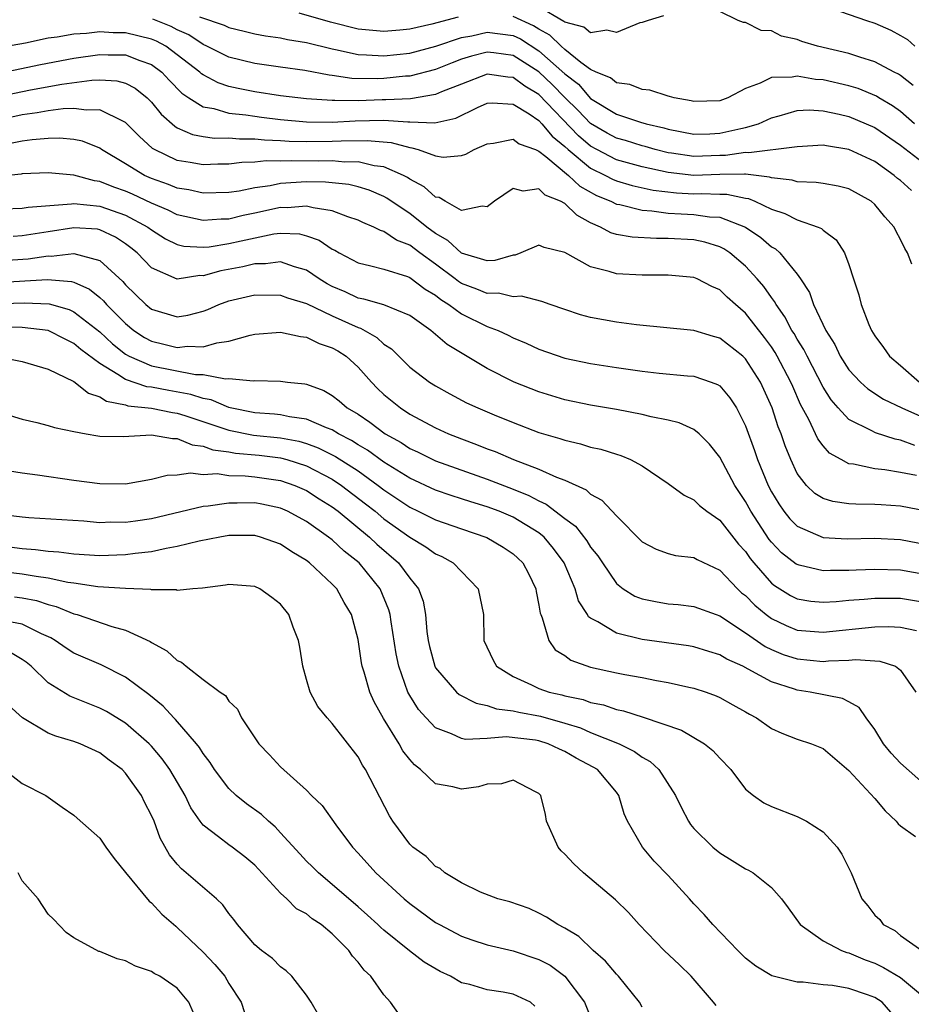
# Model space of a CAD drawing. Units: inches. Extents: x 2514000 to 2517000, y 1539000 to 1542000.
# Drawn here: x 2514131 to 2514200, y 1539817 to 1539893 of the extents above; entities that cross this region are included whole.
import ezdxf

# ---------------------------------------------------------------- set-up
doc = ezdxf.new("R2010")
doc.units = ezdxf.units.IN
doc.header["$MEASUREMENT"] = 0
doc.layers.add('LD25141539_2ft', color=92, linetype='Continuous')

msp = doc.modelspace()

# ---------------------------------------------------------------- linework, layer by layer
at = {"layer": 'LD25141539_2ft'}
for points, elevation in [([(2514193, 1539894.161), (2514196.356, 1539893), (2514197, 1539892.799), (2514198.246, 1539892.246), (2514199, 1539891.839), (2514199.526, 1539891.525), (2514200.118, 1539891)], 6762), ([(2514164.739, 1539893.261), (2514162.705, 1539892.705), (2514161, 1539892.329), (2514160.241, 1539892.241), (2514159, 1539892.141), (2514157, 1539892.322), (2514154.853, 1539892.853), (2514152.427, 1539893.573)], 6766), ([(2514180.638, 1539893.362), (2514179.459, 1539893), (2514179, 1539892.836), (2514178.804, 1539892.805), (2514177, 1539892.052), (2514176.247, 1539892.247), (2514175, 1539892.026), (2514174.467, 1539892.467), (2514173, 1539892.857), (2514172.927, 1539892.928), (2514171, 1539894.04)], 6764), ([(2514199.974, 1539887.974), (2514199, 1539888.727), (2514198.837, 1539888.837), (2514198.505, 1539889), (2514197, 1539889.805), (2514195.858, 1539890.142), (2514195, 1539890.43), (2514192.58, 1539891), (2514191.357, 1539891.357), (2514191, 1539891.51), (2514189.772, 1539891.772), (2514189, 1539892.196), (2514188.211, 1539892.21), (2514187, 1539892.844), (2514186.835, 1539892.835), (2514186.421, 1539893), (2514185, 1539893.694)], 6764), ([(2514199.842, 1539879.842), (2514199, 1539880.601), (2514198.772, 1539880.772), (2514198.513, 1539881), (2514197, 1539882.066), (2514195, 1539883.009), (2514193.278, 1539883.278), (2514193, 1539883.341), (2514191, 1539883.218), (2514187.255, 1539882.745), (2514187, 1539882.775), (2514185.45, 1539882.55), (2514185, 1539882.548), (2514183, 1539882.469), (2514181.269, 1539882.731), (2514181, 1539882.76), (2514180.006, 1539883), (2514179.229, 1539883.229), (2514179, 1539883.282), (2514177.692, 1539883.692), (2514177, 1539883.881), (2514176.281, 1539884.281), (2514175, 1539885.03), (2514174.037, 1539886.036), (2514173, 1539887.04), (2514172.028, 1539888.028), (2514171, 1539889.012), (2514169, 1539890.271), (2514167.514, 1539890.486), (2514167, 1539890.545), (2514165.769, 1539890.231), (2514165, 1539889.993), (2514164.274, 1539889.726), (2514163, 1539889.211), (2514161, 1539888.695), (2514160.678, 1539888.678), (2514159, 1539888.499), (2514158.477, 1539888.477), (2514156.505, 1539888.505), (2514155, 1539888.741), (2514154.763, 1539888.763), (2514152.874, 1539889.126), (2514151, 1539889.373), (2514149, 1539889.659), (2514147, 1539890.164), (2514145.298, 1539891), (2514145, 1539891.13), (2514143.882, 1539891.882), (2514143, 1539892.276), (2514142.537, 1539892.537), (2514141.107, 1539893.107)], 6770), ([(2514144.717, 1539893.283), (2514146.621, 1539892.621), (2514147, 1539892.442), (2514148.177, 1539892.177), (2514149, 1539891.969), (2514149.818, 1539891.818), (2514151, 1539891.644), (2514151.525, 1539891.525), (2514153, 1539891.294), (2514155, 1539890.794), (2514155.246, 1539890.754), (2514157, 1539890.354), (2514157.656, 1539890.344), (2514159, 1539890.248), (2514161, 1539890.471), (2514163.014, 1539891.015), (2514165, 1539891.685), (2514165.814, 1539891.814), (2514167, 1539892.081), (2514169, 1539891.824), (2514169.564, 1539891.564), (2514171, 1539890.65), (2514173, 1539888.852), (2514174.052, 1539888.052), (2514175, 1539886.966), (2514177, 1539885.75), (2514178.876, 1539885.124), (2514179.302, 1539885), (2514180.682, 1539884.682), (2514181, 1539884.589), (2514183, 1539884.202), (2514184.223, 1539884.223), (2514185, 1539884.262), (2514186.638, 1539884.638), (2514187, 1539884.7), (2514187.996, 1539885), (2514189, 1539885.469), (2514189.614, 1539885.614), (2514191, 1539886.024), (2514191.928, 1539886.072), (2514193, 1539886), (2514194.256, 1539885.744), (2514195, 1539885.568), (2514196.345, 1539885), (2514197, 1539884.703), (2514199, 1539883.334), (2514201, 1539881.796)], 6768), ([(2514200.088, 1539885), (2514199, 1539885.943), (2514198.383, 1539886.383), (2514197.324, 1539887), (2514197.131, 1539887.13), (2514195.72, 1539887.72), (2514195, 1539887.936), (2514193, 1539888.391), (2514192.427, 1539888.427), (2514191, 1539888.682), (2514190.602, 1539888.602), (2514189, 1539888.577), (2514188.133, 1539888.133), (2514187, 1539887.721), (2514185.62, 1539887), (2514185, 1539886.768), (2514183, 1539886.711), (2514182.779, 1539886.779), (2514181.483, 1539887), (2514181.122, 1539887.122), (2514181, 1539887.136), (2514179.599, 1539887.599), (2514179, 1539887.642), (2514178.034, 1539888.035), (2514177, 1539888.174), (2514176.546, 1539888.546), (2514175.429, 1539889), (2514175, 1539889.211), (2514174.25, 1539889.75), (2514173, 1539890.749), (2514172.713, 1539891), (2514171.848, 1539891.848), (2514171, 1539892.321), (2514170.586, 1539892.586), (2514169, 1539893.307)], 6766), ([(2514199.877, 1539874.123), (2514199.533, 1539875), (2514199.332, 1539875.332), (2514199, 1539876.027), (2514198.664, 1539876.664), (2514198.506, 1539877), (2514197.782, 1539877.782), (2514197, 1539878.75), (2514196.713, 1539879), (2514195, 1539879.954), (2514194.174, 1539880.174), (2514193, 1539880.374), (2514192.458, 1539880.458), (2514191, 1539880.493), (2514190.62, 1539880.62), (2514189, 1539880.804), (2514188.862, 1539880.862), (2514187, 1539881.097), (2514186.915, 1539881.085), (2514185, 1539881.078), (2514183, 1539881.001), (2514181, 1539881.217), (2514179, 1539881.666), (2514177, 1539882.216), (2514175.471, 1539883), (2514175, 1539883.266), (2514174.068, 1539884.068), (2514171, 1539887.253), (2514169.898, 1539887.898), (2514169, 1539888.575), (2514168.594, 1539888.594), (2514167, 1539888.826), (2514165, 1539888.072), (2514163.464, 1539887.464), (2514163, 1539887.258), (2514161.059, 1539886.941), (2514159.157, 1539886.843), (2514158.85, 1539886.85), (2514157, 1539886.776), (2514155.198, 1539886.802), (2514155, 1539886.792), (2514153, 1539886.938), (2514151, 1539887.17), (2514149, 1539887.466), (2514147.718, 1539887.718), (2514147, 1539887.89), (2514146.17, 1539888.17), (2514145, 1539888.783), (2514144.871, 1539888.871), (2514144.743, 1539889), (2514143, 1539890.342), (2514142.105, 1539891), (2514141.399, 1539891.399), (2514141, 1539891.555), (2514139, 1539892.044), (2514138.044, 1539892.044), (2514137, 1539892.117), (2514135.981, 1539891.981), (2514135, 1539891.94), (2514133.69, 1539891.69), (2514133, 1539891.615), (2514131.245, 1539891.244), (2514129, 1539890.851)], 6772), ([(2514128.829, 1539888.828), (2514132.416, 1539889.584), (2514135, 1539890.081), (2514137, 1539890.37), (2514137.659, 1539890.341), (2514139, 1539890.342), (2514140.093, 1539889.907), (2514141, 1539889.594), (2514141.789, 1539889), (2514142.369, 1539888.369), (2514143.363, 1539887.363), (2514143.896, 1539887), (2514145, 1539886.301), (2514145.827, 1539886.173), (2514147, 1539885.825), (2514148.304, 1539885.696), (2514149, 1539885.58), (2514149.515, 1539885.515), (2514151, 1539885.341), (2514153, 1539885.161), (2514155, 1539885.129), (2514156.779, 1539885.221), (2514159, 1539885.271), (2514160.861, 1539885.14), (2514161, 1539885.147), (2514162.935, 1539885.065), (2514164.565, 1539885.435), (2514166.253, 1539886.252), (2514167, 1539886.588), (2514167.383, 1539886.617), (2514169, 1539886.522), (2514170.239, 1539885.761), (2514171, 1539885.241), (2514171.23, 1539885), (2514172.029, 1539884.029), (2514173, 1539883.248), (2514173.262, 1539883), (2514175, 1539881.56), (2514176.163, 1539881), (2514176.703, 1539880.703), (2514177, 1539880.583), (2514178.218, 1539880.218), (2514179.856, 1539879.856), (2514181.644, 1539879.644), (2514183, 1539879.57), (2514183.592, 1539879.592), (2514185, 1539879.543), (2514185.545, 1539879.545), (2514187, 1539879.243), (2514187.215, 1539879.215), (2514187.726, 1539879), (2514189, 1539878.385), (2514190.048, 1539878.048), (2514191, 1539877.55), (2514192.62, 1539877), (2514192.887, 1539876.887), (2514193, 1539876.77), (2514194.023, 1539876.023), (2514194.672, 1539875), (2514195, 1539874.115), (2514195.369, 1539873), (2514195.762, 1539871.762), (2514195.953, 1539871), (2514196.543, 1539869.456), (2514196.741, 1539869), (2514197, 1539868.59), (2514197.677, 1539867.677), (2514198.152, 1539867), (2514199, 1539866.285), (2514200.467, 1539865)], 6774), ([(2514129, 1539887.074), (2514131.626, 1539887.626), (2514134.07, 1539888.07), (2514136.382, 1539888.382), (2514137, 1539888.396), (2514138.329, 1539888.329), (2514139, 1539888.141), (2514139.747, 1539887.747), (2514140.67, 1539887), (2514141, 1539886.683), (2514141.749, 1539885.749), (2514142.806, 1539884.806), (2514143, 1539884.695), (2514144.165, 1539884.165), (2514145, 1539884.015), (2514145.888, 1539883.888), (2514147, 1539883.899), (2514147.82, 1539883.82), (2514149, 1539883.833), (2514149.75, 1539883.749), (2514151, 1539883.716), (2514151.664, 1539883.664), (2514153, 1539883.635), (2514155, 1539883.646), (2514155.677, 1539883.677), (2514157.709, 1539883.709), (2514159.552, 1539883.552), (2514161, 1539883.156), (2514161.148, 1539883.148), (2514161.641, 1539883), (2514163, 1539882.506), (2514163.58, 1539882.42), (2514165, 1539882.531), (2514165.346, 1539882.654), (2514165.985, 1539883), (2514167, 1539883.445), (2514167.49, 1539883.49), (2514169, 1539883.801), (2514169.457, 1539883.457), (2514170.728, 1539883), (2514171, 1539882.888), (2514171.537, 1539882.463), (2514173.286, 1539881), (2514174.17, 1539880.17), (2514175.453, 1539879.453), (2514176.572, 1539879), (2514177, 1539878.78), (2514177.258, 1539878.743), (2514179, 1539878.303), (2514179.73, 1539878.27), (2514181, 1539878.084), (2514182.016, 1539878.016), (2514183, 1539877.975), (2514184.198, 1539877.802), (2514185, 1539877.767), (2514187, 1539877.002), (2514188.183, 1539876.183), (2514189, 1539875.469), (2514189.306, 1539875.306), (2514189.654, 1539875), (2514191, 1539873.36), (2514191.256, 1539873), (2514191.945, 1539871.945), (2514192.255, 1539871), (2514193.203, 1539869), (2514193.904, 1539867.903), (2514194.331, 1539867), (2514195, 1539865.955), (2514195.891, 1539865), (2514196.469, 1539864.469), (2514197.682, 1539863.683), (2514199.088, 1539863), (2514201, 1539862.145)], 6776), ([(2514200.104, 1539860.104), (2514199, 1539860.514), (2514198.583, 1539860.583), (2514197.066, 1539861.066), (2514196.767, 1539861.233), (2514195, 1539862.106), (2514194.171, 1539863), (2514193.628, 1539863.628), (2514193, 1539864.613), (2514191.759, 1539867), (2514191.514, 1539867.514), (2514191, 1539868.322), (2514190.757, 1539868.757), (2514190.593, 1539869), (2514190.047, 1539870.047), (2514189.359, 1539871), (2514189.244, 1539871.244), (2514189, 1539871.551), (2514188.409, 1539872.409), (2514187.903, 1539873), (2514187, 1539873.97), (2514185.775, 1539875), (2514185.317, 1539875.317), (2514185, 1539875.479), (2514183.84, 1539875.84), (2514183, 1539876.005), (2514181, 1539876.119), (2514180.104, 1539876.104), (2514178.208, 1539876.208), (2514177, 1539876.428), (2514176.557, 1539876.558), (2514175.775, 1539877), (2514175, 1539877.335), (2514173.924, 1539877.923), (2514173, 1539878.815), (2514172.669, 1539879), (2514171.48, 1539879.48), (2514171, 1539879.958), (2514169.781, 1539879.781), (2514169, 1539879.986), (2514167.553, 1539879), (2514167, 1539878.556), (2514166.616, 1539878.617), (2514165, 1539878.297), (2514163.729, 1539879), (2514163.282, 1539879.281), (2514163, 1539879.328), (2514162.114, 1539880.114), (2514161, 1539880.707), (2514160.828, 1539880.828), (2514160.504, 1539881), (2514159, 1539881.671), (2514158.249, 1539881.751), (2514157, 1539882.049), (2514155.964, 1539882.036), (2514155, 1539882.12), (2514153.895, 1539882.105), (2514151.861, 1539882.139), (2514151, 1539882.093), (2514149.876, 1539882.124), (2514149, 1539882.019), (2514147.993, 1539882.006), (2514147, 1539881.877), (2514146.133, 1539881.867), (2514145, 1539881.817), (2514144.002, 1539881.998), (2514143, 1539882.155), (2514141.229, 1539883), (2514141.083, 1539883.083), (2514140.034, 1539884.034), (2514139, 1539885.105), (2514138.838, 1539885.162), (2514137, 1539886.069), (2514135.96, 1539886.04), (2514135, 1539886.186), (2514134.158, 1539886.158), (2514133, 1539886.004), (2514132.16, 1539885.84), (2514131, 1539885.685), (2514128.798, 1539885.202)], 6778), ([(2514200.241, 1539857.759), (2514199, 1539858.002), (2514197.795, 1539858.205), (2514197, 1539858.284), (2514195.359, 1539858.641), (2514195, 1539858.674), (2514194.391, 1539859), (2514193.504, 1539859.504), (2514193, 1539860.065), (2514192.599, 1539860.599), (2514191.893, 1539862.107), (2514191.261, 1539863.262), (2514190.647, 1539864.647), (2514190.508, 1539865), (2514189.458, 1539867), (2514189.294, 1539867.294), (2514189, 1539867.729), (2514188.461, 1539868.461), (2514187, 1539870.326), (2514186.217, 1539871), (2514185.579, 1539871.579), (2514185, 1539872.151), (2514184.399, 1539872.399), (2514183.26, 1539873), (2514183, 1539873.108), (2514181, 1539873.288), (2514179, 1539873.28), (2514177, 1539873.369), (2514176.438, 1539873.562), (2514175, 1539873.914), (2514173, 1539875.043), (2514171.414, 1539875.414), (2514171, 1539875.588), (2514169.611, 1539875), (2514169.166, 1539874.834), (2514169, 1539874.822), (2514167.592, 1539874.408), (2514167, 1539874.395), (2514165, 1539874.975), (2514163.949, 1539875.949), (2514163, 1539876.495), (2514162.332, 1539877), (2514161, 1539878.058), (2514159.567, 1539879), (2514159.234, 1539879.234), (2514159, 1539879.359), (2514157.853, 1539879.853), (2514157, 1539880.113), (2514156.289, 1539880.289), (2514154.486, 1539880.486), (2514153, 1539880.504), (2514151, 1539880.378), (2514150.202, 1539880.203), (2514149, 1539880.048), (2514147.791, 1539879.791), (2514147, 1539879.682), (2514145, 1539879.624), (2514143.889, 1539879.889), (2514143, 1539880.014), (2514142.307, 1539880.308), (2514141, 1539880.755), (2514140.454, 1539881), (2514139, 1539881.905), (2514137.14, 1539883), (2514137, 1539883.101), (2514135.656, 1539883.656), (2514135, 1539883.78), (2514133.886, 1539883.886), (2514133, 1539883.854), (2514131.759, 1539883.759), (2514131, 1539883.639), (2514129.329, 1539883.328)], 6780), ([(2514201, 1539855.005), (2514199, 1539855.388), (2514197.49, 1539855.49), (2514197, 1539855.537), (2514195.543, 1539855.543), (2514195, 1539855.588), (2514193.752, 1539855.752), (2514193, 1539855.993), (2514192.373, 1539856.373), (2514191.71, 1539857), (2514191, 1539857.914), (2514190.492, 1539859), (2514190.059, 1539860.059), (2514189.746, 1539861), (2514189.527, 1539861.527), (2514189.054, 1539863), (2514188.152, 1539865), (2514187, 1539866.796), (2514186.777, 1539867), (2514185, 1539868.398), (2514184.526, 1539868.526), (2514183, 1539868.989), (2514178.564, 1539869.436), (2514177, 1539869.641), (2514175, 1539870), (2514174.211, 1539870.211), (2514173, 1539870.61), (2514171.866, 1539871), (2514171.236, 1539871.235), (2514169.643, 1539871.643), (2514169, 1539871.603), (2514167.875, 1539871.875), (2514167, 1539871.858), (2514166.203, 1539872.204), (2514165, 1539872.64), (2514164.779, 1539872.779), (2514164.508, 1539873), (2514163, 1539874.124), (2514161.78, 1539875), (2514161, 1539875.59), (2514159.984, 1539875.984), (2514159, 1539876.655), (2514158.73, 1539876.73), (2514158.22, 1539877), (2514157.355, 1539877.355), (2514157, 1539877.538), (2514156.203, 1539877.797), (2514155, 1539878.264), (2514153.521, 1539878.479), (2514153, 1539878.63), (2514151.499, 1539878.501), (2514151, 1539878.52), (2514149, 1539878.071), (2514148.106, 1539877.894), (2514147, 1539877.616), (2514146.396, 1539877.604), (2514145, 1539877.505), (2514143, 1539877.949), (2514142.298, 1539878.298), (2514141, 1539878.846), (2514139.539, 1539879.539), (2514139, 1539879.777), (2514138.094, 1539880.094), (2514137, 1539880.536), (2514136.585, 1539880.585), (2514135, 1539881.011), (2514133, 1539881.193), (2514131, 1539881.121), (2514130.901, 1539881.099), (2514128.902, 1539880.902)], 6782), ([(2514129.58, 1539878.42), (2514131, 1539878.465), (2514131.453, 1539878.547), (2514134.807, 1539878.807), (2514135, 1539878.839), (2514137, 1539878.627), (2514139, 1539877.916), (2514140.716, 1539877), (2514141, 1539876.779), (2514142.087, 1539876.087), (2514143, 1539875.645), (2514143.514, 1539875.514), (2514145, 1539875.438), (2514145.471, 1539875.471), (2514147, 1539875.722), (2514147.942, 1539875.942), (2514150.477, 1539876.477), (2514151, 1539876.531), (2514152.468, 1539876.468), (2514153, 1539876.325), (2514153.986, 1539875.986), (2514155, 1539875.298), (2514155.201, 1539875.202), (2514155.543, 1539875), (2514157, 1539874.222), (2514157.987, 1539874.013), (2514159, 1539873.733), (2514160.826, 1539873.174), (2514161, 1539873.104), (2514162.193, 1539872.193), (2514163, 1539871.718), (2514163.395, 1539871.395), (2514164.025, 1539871), (2514165, 1539870.283), (2514167, 1539869.315), (2514167.838, 1539869), (2514168.631, 1539868.631), (2514169, 1539868.434), (2514170.015, 1539868.016), (2514171, 1539867.549), (2514173, 1539866.856), (2514175, 1539866.428), (2514177, 1539866.119), (2514179, 1539865.847), (2514180.298, 1539865.702), (2514182.516, 1539865.484), (2514183, 1539865.451), (2514184.348, 1539865), (2514184.823, 1539864.824), (2514185, 1539864.709), (2514185.794, 1539863.793), (2514186.304, 1539863), (2514187, 1539861.619), (2514187.693, 1539859.693), (2514187.922, 1539859), (2514188.737, 1539857), (2514189, 1539856.505), (2514189.567, 1539855.567), (2514189.965, 1539855), (2514190.423, 1539854.423), (2514191, 1539853.841), (2514193, 1539852.963), (2514194.867, 1539852.867), (2514197, 1539852.907), (2514199, 1539852.806), (2514201, 1539852.427)], 6784), ([(2514201, 1539850.092), (2514199, 1539850.448), (2514197, 1539850.498), (2514195.552, 1539850.448), (2514195, 1539850.41), (2514193.581, 1539850.419), (2514193, 1539850.392), (2514191.16, 1539850.84), (2514191, 1539850.867), (2514190.918, 1539850.918), (2514189.792, 1539851.792), (2514189, 1539852.6), (2514188.821, 1539852.822), (2514187.404, 1539855), (2514187, 1539855.754), (2514186.164, 1539857), (2514185, 1539859.19), (2514184.198, 1539860.198), (2514183.4, 1539861), (2514183, 1539861.336), (2514181.859, 1539861.859), (2514181, 1539862.058), (2514179.691, 1539862.31), (2514179, 1539862.5), (2514177, 1539862.87), (2514175, 1539863.211), (2514173, 1539863.638), (2514171, 1539864.24), (2514169.072, 1539865), (2514167, 1539866.052), (2514163.906, 1539867.906), (2514162.618, 1539869), (2514161, 1539870.154), (2514158.985, 1539870.984), (2514157.432, 1539871.433), (2514157, 1539871.503), (2514155.985, 1539871.985), (2514155, 1539872.413), (2514154.614, 1539872.614), (2514153.987, 1539873), (2514153, 1539873.659), (2514152.082, 1539873.918), (2514151, 1539874.302), (2514149.836, 1539874.164), (2514149, 1539874.166), (2514148.068, 1539873.933), (2514146.378, 1539873.621), (2514145, 1539873.231), (2514144.755, 1539873.245), (2514143, 1539872.961), (2514141, 1539873.849), (2514139.884, 1539875), (2514139.402, 1539875.402), (2514139, 1539875.698), (2514138.221, 1539876.221), (2514137, 1539876.79), (2514136.827, 1539876.827), (2514135, 1539876.955), (2514133, 1539876.631), (2514131, 1539876.336), (2514130.284, 1539876.284)], 6786), ([(2514129, 1539874.391), (2514131.448, 1539874.552), (2514133, 1539874.777), (2514133.243, 1539874.757), (2514135, 1539874.964), (2514137, 1539874.41), (2514138.784, 1539872.784), (2514139, 1539872.527), (2514140.565, 1539871), (2514141, 1539870.644), (2514143, 1539870.059), (2514143.81, 1539870.19), (2514145, 1539870.496), (2514145.37, 1539870.63), (2514146.217, 1539871), (2514147, 1539871.286), (2514149, 1539871.745), (2514151, 1539871.742), (2514151.534, 1539871.534), (2514153, 1539871.086), (2514155, 1539870.121), (2514157, 1539869.22), (2514157.177, 1539869.177), (2514158.459, 1539868.459), (2514159, 1539867.948), (2514159.573, 1539867.573), (2514161, 1539866.148), (2514162.519, 1539865), (2514163, 1539864.699), (2514164.094, 1539864.094), (2514165.404, 1539863.404), (2514166.262, 1539863), (2514167.541, 1539862.459), (2514169, 1539861.862), (2514171, 1539861.107), (2514172.63, 1539860.629), (2514173, 1539860.492), (2514174.217, 1539860.217), (2514175, 1539859.975), (2514175.805, 1539859.805), (2514177, 1539859.414), (2514177.329, 1539859.329), (2514178.096, 1539859), (2514179, 1539858.507), (2514181, 1539857.157), (2514182.243, 1539856.243), (2514183, 1539855.873), (2514183.439, 1539855.439), (2514184.004, 1539855), (2514185, 1539854.322), (2514186.464, 1539852.464), (2514187, 1539851.875), (2514187.354, 1539851.354), (2514187.639, 1539851), (2514189, 1539849.436), (2514189.24, 1539849.241), (2514190.479, 1539848.479), (2514191, 1539848.22), (2514192.052, 1539848.052), (2514193, 1539847.965), (2514194.012, 1539848.012), (2514195, 1539848.109), (2514196.186, 1539848.186), (2514197, 1539848.27), (2514199, 1539848.274), (2514201, 1539847.94)], 6788), ([(2514129, 1539872.707), (2514132.95, 1539872.95), (2514134.799, 1539872.799), (2514135, 1539872.736), (2514136.199, 1539872.199), (2514137, 1539871.547), (2514137.287, 1539871.287), (2514137.529, 1539871), (2514139, 1539869.528), (2514139.646, 1539869), (2514140.455, 1539868.455), (2514141, 1539868.16), (2514141.945, 1539867.945), (2514143, 1539867.682), (2514143.777, 1539867.777), (2514145, 1539867.735), (2514146.052, 1539868.052), (2514147, 1539868.178), (2514148.642, 1539868.642), (2514149, 1539868.708), (2514151, 1539868.878), (2514152.527, 1539868.527), (2514153, 1539868.483), (2514153.988, 1539867.988), (2514155, 1539867.658), (2514155.417, 1539867.417), (2514156.082, 1539867), (2514157, 1539866.163), (2514158.031, 1539865), (2514158.509, 1539864.509), (2514159, 1539864.05), (2514160.27, 1539863), (2514161, 1539862.523), (2514163, 1539861.456), (2514163.993, 1539861), (2514165, 1539860.605), (2514166.176, 1539860.176), (2514167, 1539859.839), (2514167.618, 1539859.619), (2514169.03, 1539859), (2514171, 1539858.257), (2514172.372, 1539857.628), (2514173, 1539857.401), (2514174.658, 1539856.659), (2514175, 1539856.331), (2514175.864, 1539855.864), (2514177, 1539854.639), (2514179, 1539852.631), (2514180.073, 1539852.073), (2514181, 1539851.742), (2514181.585, 1539851.585), (2514183, 1539851.413), (2514183.256, 1539851.256), (2514185, 1539850.43), (2514186.371, 1539849), (2514186.696, 1539848.695), (2514187, 1539848.468), (2514187.719, 1539847.719), (2514188.591, 1539847), (2514189, 1539846.701), (2514190.152, 1539846.152), (2514191, 1539845.807), (2514193, 1539845.641), (2514197, 1539846.054), (2514198.071, 1539846.071), (2514199, 1539846.039), (2514200.231, 1539845.769)], 6790), ([(2514127, 1539871.005), (2514131.138, 1539871.138), (2514133.067, 1539871.067), (2514134.615, 1539870.615), (2514135, 1539870.446), (2514137, 1539868.902), (2514137.975, 1539867.975), (2514139, 1539867.164), (2514139.278, 1539867), (2514141, 1539866.259), (2514144.406, 1539865.594), (2514145, 1539865.577), (2514146.742, 1539865.258), (2514147, 1539865.289), (2514148.904, 1539865.096), (2514149, 1539865.115), (2514151, 1539865.072), (2514151.524, 1539865), (2514152.869, 1539864.87), (2514153, 1539864.842), (2514154.341, 1539864.341), (2514155, 1539863.975), (2514155.541, 1539863.541), (2514156.163, 1539863), (2514157, 1539862.506), (2514157.905, 1539861.905), (2514159.105, 1539861), (2514160.323, 1539860.323), (2514161, 1539859.868), (2514161.594, 1539859.594), (2514163, 1539858.898), (2514167, 1539857.493), (2514169, 1539856.714), (2514170.22, 1539856.221), (2514171, 1539855.796), (2514171.563, 1539855.562), (2514173, 1539854.448), (2514173.84, 1539853.839), (2514174.709, 1539852.709), (2514175, 1539852.231), (2514175.555, 1539851.555), (2514175.911, 1539851), (2514177, 1539849.408), (2514177.533, 1539849), (2514178.431, 1539848.431), (2514179, 1539848.226), (2514180.017, 1539848.017), (2514181, 1539847.847), (2514181.78, 1539847.78), (2514183, 1539847.626), (2514184.712, 1539847), (2514185, 1539846.908), (2514187, 1539845.591), (2514188.529, 1539844.529), (2514189, 1539844.303), (2514189.922, 1539843.922), (2514191, 1539843.566), (2514193, 1539843.377), (2514193.423, 1539843.423), (2514195, 1539843.461), (2514195.514, 1539843.514), (2514197.404, 1539843.405), (2514198.605, 1539843), (2514199, 1539842.7), (2514200.174, 1539841)], 6792), ([(2514201, 1539833.709), (2514199, 1539835.495), (2514198.262, 1539836.262), (2514197.684, 1539837), (2514197, 1539838.104), (2514196.339, 1539839), (2514195.802, 1539839.802), (2514195, 1539840.253), (2514194.509, 1539840.51), (2514191.998, 1539841), (2514191, 1539841.139), (2514190.778, 1539841.222), (2514189, 1539841.791), (2514187.213, 1539842.787), (2514186.793, 1539843), (2514185.553, 1539843.553), (2514185, 1539843.895), (2514184.144, 1539844.144), (2514183, 1539844.5), (2514182.576, 1539844.576), (2514179, 1539845.079), (2514177, 1539845.556), (2514175.557, 1539846.443), (2514175, 1539846.72), (2514174.84, 1539846.84), (2514174.755, 1539847), (2514174.07, 1539848.07), (2514173.803, 1539849), (2514172.959, 1539851), (2514172.128, 1539852.128), (2514171.396, 1539853), (2514171, 1539853.325), (2514169, 1539854.533), (2514167.916, 1539855), (2514167, 1539855.348), (2514165.724, 1539855.724), (2514165, 1539855.972), (2514164.215, 1539856.215), (2514163, 1539856.63), (2514161, 1539857.551), (2514159, 1539858.807), (2514157.731, 1539859.731), (2514157, 1539860.151), (2514156.488, 1539860.488), (2514155.473, 1539861), (2514155, 1539861.298), (2514154.539, 1539861.461), (2514153, 1539862.13), (2514151.695, 1539862.306), (2514151, 1539862.459), (2514150.516, 1539862.517), (2514149, 1539862.63), (2514147.103, 1539863), (2514147, 1539863.025), (2514145.62, 1539863.62), (2514145, 1539863.721), (2514144.046, 1539864.046), (2514142.345, 1539864.345), (2514141, 1539864.604), (2514140.641, 1539864.641), (2514139, 1539865.192), (2514138.402, 1539865.598), (2514137, 1539866.432), (2514135.533, 1539867.533), (2514135, 1539867.995), (2514134.316, 1539868.316), (2514133, 1539868.986), (2514131, 1539869.228), (2514129.275, 1539869.275)], 6794), ([(2514129, 1539866.976), (2514131, 1539866.593), (2514133, 1539866), (2514135, 1539865.041), (2514136.136, 1539864.136), (2514137, 1539863.871), (2514137.527, 1539863.527), (2514139, 1539863.232), (2514139.174, 1539863.174), (2514141, 1539862.979), (2514142.634, 1539862.634), (2514143, 1539862.595), (2514143.586, 1539862.414), (2514147, 1539861.271), (2514148.903, 1539860.902), (2514151, 1539860.687), (2514152.42, 1539860.42), (2514153, 1539860.252), (2514153.919, 1539859.919), (2514155.25, 1539859.25), (2514157, 1539858.12), (2514158.561, 1539857), (2514159, 1539856.655), (2514159.998, 1539855.998), (2514161, 1539855.308), (2514161.662, 1539855), (2514163, 1539854.335), (2514165, 1539853.638), (2514166.974, 1539852.974), (2514168.228, 1539852.228), (2514169, 1539851.712), (2514169.374, 1539851.374), (2514169.759, 1539851), (2514170.182, 1539850.182), (2514170.752, 1539849), (2514170.783, 1539848.783), (2514171, 1539847.74), (2514171.102, 1539847.102), (2514171.136, 1539847), (2514171.261, 1539846.739), (2514171.764, 1539845), (2514172.27, 1539844.27), (2514173, 1539843.83), (2514173.47, 1539843.47), (2514175, 1539842.933), (2514177, 1539842.489), (2514177.639, 1539842.361), (2514179, 1539842.125), (2514180.097, 1539841.902), (2514181, 1539841.755), (2514182.619, 1539841.381), (2514183, 1539841.307), (2514183.938, 1539841), (2514184.718, 1539840.718), (2514185, 1539840.593), (2514186.026, 1539840.025), (2514187, 1539839.479), (2514187.293, 1539839.293), (2514187.851, 1539839), (2514189, 1539838.194), (2514189.816, 1539837.816), (2514191, 1539837.368), (2514192.106, 1539837), (2514193, 1539836.627), (2514195, 1539834.938), (2514197, 1539832.769), (2514197.8, 1539831.8), (2514198.667, 1539831), (2514198.808, 1539830.808), (2514199, 1539830.643), (2514200.165, 1539829.835)], 6796), ([(2514129.376, 1539862.624), (2514131, 1539862.129), (2514132.125, 1539861.875), (2514133, 1539861.653), (2514133.485, 1539861.485), (2514135, 1539861.176), (2514135.954, 1539861), (2514136.842, 1539860.842), (2514137, 1539860.825), (2514138.797, 1539860.797), (2514141, 1539860.921), (2514142.624, 1539860.624), (2514143, 1539860.633), (2514144.143, 1539860.143), (2514145, 1539860.045), (2514145.761, 1539859.761), (2514147, 1539859.595), (2514147.501, 1539859.501), (2514149.334, 1539859.334), (2514151, 1539859.13), (2514151.487, 1539859), (2514153, 1539858.522), (2514155, 1539857.477), (2514155.722, 1539857), (2514157.582, 1539855.582), (2514158.316, 1539855), (2514159, 1539854.426), (2514161, 1539852.987), (2514162.241, 1539852.241), (2514163, 1539851.697), (2514163.486, 1539851.486), (2514164.369, 1539851), (2514166.307, 1539849), (2514166.698, 1539847), (2514166.745, 1539845), (2514167.463, 1539843.463), (2514167.721, 1539843), (2514169, 1539842.199), (2514170.433, 1539841.567), (2514171, 1539841.276), (2514171.794, 1539841), (2514172.782, 1539840.782), (2514173, 1539840.717), (2514174.416, 1539840.416), (2514175, 1539840.2), (2514176.003, 1539840.003), (2514177, 1539839.656), (2514177.553, 1539839.553), (2514179.068, 1539839.068), (2514182.042, 1539838.042), (2514183.824, 1539837), (2514184.477, 1539836.477), (2514185, 1539835.888), (2514185.847, 1539835), (2514187, 1539833.48), (2514187.604, 1539833), (2514188.425, 1539832.425), (2514189, 1539832.138), (2514191, 1539831.373), (2514191.252, 1539831.252), (2514191.717, 1539831), (2514193, 1539830.181), (2514194.091, 1539829), (2514194.458, 1539828.458), (2514195.17, 1539827), (2514196.005, 1539825), (2514196.468, 1539824.468), (2514197, 1539823.732), (2514197.386, 1539823.386), (2514197.642, 1539823), (2514198.545, 1539822.544), (2514199, 1539822.164), (2514200.636, 1539821)], 6798), ([(2514129.847, 1539858.153), (2514131, 1539857.964), (2514132.17, 1539857.83), (2514135, 1539857.417), (2514137, 1539857.15), (2514139, 1539857.121), (2514141, 1539857.473), (2514142.209, 1539857.791), (2514143, 1539857.814), (2514144.019, 1539857.981), (2514145, 1539857.848), (2514146.088, 1539857.912), (2514147, 1539857.771), (2514148.252, 1539857.748), (2514149, 1539857.671), (2514151, 1539857.376), (2514152.095, 1539857), (2514153, 1539856.604), (2514153.973, 1539855.973), (2514155, 1539855.339), (2514155.451, 1539855), (2514157.879, 1539853), (2514158.453, 1539852.453), (2514160.138, 1539851), (2514161, 1539849.821), (2514161.676, 1539849), (2514162.031, 1539848.031), (2514162.205, 1539847), (2514162.309, 1539845.691), (2514162.413, 1539845), (2514162.521, 1539844.521), (2514162.932, 1539843), (2514163, 1539842.87), (2514164.616, 1539841), (2514164.819, 1539840.819), (2514166.134, 1539840.134), (2514167, 1539839.97), (2514167.711, 1539839.711), (2514169, 1539839.554), (2514169.439, 1539839.439), (2514171.131, 1539839.131), (2514173, 1539838.601), (2514174.223, 1539838.224), (2514175, 1539837.884), (2514177.218, 1539837), (2514178.41, 1539836.41), (2514179, 1539835.964), (2514179.625, 1539835.625), (2514180.296, 1539835), (2514181.565, 1539833), (2514182.037, 1539832.037), (2514182.575, 1539831), (2514182.747, 1539830.747), (2514183, 1539830.446), (2514184.469, 1539829), (2514185, 1539828.556), (2514185.971, 1539827.971), (2514187, 1539827.318), (2514187.22, 1539827.22), (2514187.581, 1539827), (2514189, 1539825.877), (2514189.785, 1539825), (2514190.302, 1539824.302), (2514191.218, 1539823), (2514193, 1539821.75), (2514194.424, 1539821), (2514194.844, 1539820.844), (2514195, 1539820.818), (2514196.263, 1539820.263), (2514197, 1539820.006), (2514197.691, 1539819.691), (2514199, 1539818.914), (2514201, 1539817.235)], 6800), ([(2514198.235, 1539816.235), (2514197.572, 1539817), (2514197, 1539817.357), (2514196.429, 1539817.571), (2514195, 1539818.054), (2514193.72, 1539818.279), (2514193, 1539818.344), (2514191.46, 1539818.54), (2514191, 1539818.542), (2514189.037, 1539819.037), (2514187.783, 1539819.783), (2514187, 1539820.416), (2514186.391, 1539821), (2514184.464, 1539823), (2514183.793, 1539823.793), (2514183, 1539824.612), (2514182.667, 1539825), (2514181, 1539826.809), (2514179.915, 1539827.915), (2514179.012, 1539829), (2514177.863, 1539831), (2514177.59, 1539831.59), (2514177.194, 1539833), (2514177, 1539833.254), (2514175.527, 1539835), (2514175.2, 1539835.2), (2514173.894, 1539835.894), (2514173, 1539836.403), (2514172.581, 1539836.581), (2514171.715, 1539837), (2514171, 1539837.222), (2514170.732, 1539837.268), (2514168.464, 1539837.536), (2514167, 1539837.415), (2514165.324, 1539837.323), (2514165, 1539837.4), (2514164.225, 1539837.774), (2514163, 1539838.226), (2514162.263, 1539839), (2514161.665, 1539839.665), (2514161, 1539840.731), (2514160.856, 1539841), (2514160.155, 1539843), (2514159.955, 1539843.955), (2514159.549, 1539846.451), (2514159.473, 1539847), (2514159.373, 1539847.374), (2514158.699, 1539849), (2514157.075, 1539851), (2514155.915, 1539851.915), (2514155, 1539852.778), (2514154.716, 1539853), (2514153, 1539854.211), (2514151.537, 1539855), (2514151, 1539855.238), (2514149.544, 1539855.544), (2514149, 1539855.646), (2514147.626, 1539855.626), (2514147, 1539855.64), (2514145.385, 1539855.385), (2514145, 1539855.361), (2514141, 1539854.405), (2514139.758, 1539854.243), (2514139, 1539854.125), (2514137.854, 1539854.146), (2514137, 1539854.116), (2514135.767, 1539854.232), (2514131.499, 1539854.501), (2514131, 1539854.546), (2514129.24, 1539854.761)], 6802), ([(2514184.729, 1539816.73), (2514184.529, 1539817), (2514182.787, 1539819), (2514181.888, 1539819.888), (2514180.694, 1539821), (2514178.75, 1539823), (2514177.929, 1539823.929), (2514176.926, 1539824.926), (2514174.447, 1539827), (2514173.715, 1539827.715), (2514173, 1539828.464), (2514172.717, 1539828.717), (2514172.49, 1539829), (2514171.598, 1539831), (2514171.519, 1539831.519), (2514171.136, 1539833), (2514171, 1539833.158), (2514170.732, 1539833.268), (2514169, 1539834.193), (2514168.112, 1539833.888), (2514167, 1539833.865), (2514166.321, 1539833.679), (2514165, 1539833.492), (2514164.34, 1539833.66), (2514163, 1539833.902), (2514161.82, 1539835), (2514161.363, 1539835.363), (2514161, 1539835.779), (2514160.465, 1539836.465), (2514160.177, 1539837), (2514158.962, 1539838.962), (2514158.241, 1539840.241), (2514157.895, 1539841), (2514157.458, 1539842.542), (2514157.309, 1539843), (2514157.259, 1539843.259), (2514157, 1539845.082), (2514156.496, 1539847), (2514155.931, 1539847.931), (2514155.346, 1539849), (2514155, 1539849.361), (2514153.238, 1539851), (2514153, 1539851.181), (2514151.866, 1539851.866), (2514151, 1539852.446), (2514149.429, 1539853), (2514149, 1539853.119), (2514147, 1539853.119), (2514146.296, 1539853), (2514144.687, 1539852.687), (2514143, 1539852.264), (2514142.128, 1539852.128), (2514141, 1539851.87), (2514139.737, 1539851.737), (2514139, 1539851.628), (2514137, 1539851.563), (2514135, 1539851.68), (2514133.838, 1539851.838), (2514133, 1539851.882), (2514132.02, 1539852.02), (2514131, 1539852.09), (2514129, 1539852.357)], 6804), ([(2514179, 1539816.603), (2514178.796, 1539817), (2514177.165, 1539819), (2514177, 1539819.16), (2514176.163, 1539820.163), (2514175.207, 1539821), (2514174.084, 1539822.084), (2514173, 1539822.734), (2514172.469, 1539823), (2514171.583, 1539823.583), (2514171, 1539823.9), (2514170.242, 1539824.242), (2514168.756, 1539824.756), (2514167.827, 1539825), (2514166.476, 1539825.524), (2514165, 1539826.23), (2514163.719, 1539827), (2514163.346, 1539827.346), (2514163, 1539827.497), (2514162.264, 1539828.264), (2514161.238, 1539829), (2514161, 1539829.224), (2514159.699, 1539831), (2514159.424, 1539831.424), (2514157.573, 1539835), (2514157.343, 1539835.343), (2514157, 1539836), (2514155, 1539838.577), (2514154.599, 1539839), (2514153.888, 1539839.888), (2514153.286, 1539841), (2514153, 1539841.969), (2514152.719, 1539843), (2514152.482, 1539844.481), (2514152.376, 1539845), (2514151.979, 1539846.021), (2514151.641, 1539847), (2514151, 1539847.818), (2514150.328, 1539848.328), (2514149.394, 1539849), (2514149, 1539849.187), (2514147, 1539849.324), (2514146.733, 1539849.268), (2514144.945, 1539849.055), (2514144.209, 1539849), (2514143, 1539848.877), (2514142.909, 1539848.909), (2514141, 1539848.922), (2514140.94, 1539848.94), (2514138.986, 1539849.014), (2514136.856, 1539849.144), (2514135, 1539849.425), (2514134.514, 1539849.486), (2514133, 1539849.825), (2514132.059, 1539849.941), (2514131, 1539850.141), (2514129, 1539850.363)], 6806), ([(2514130.39, 1539848.389), (2514131, 1539848.303), (2514132.087, 1539848.087), (2514133, 1539847.775), (2514133.623, 1539847.623), (2514135, 1539847.062), (2514135.235, 1539847), (2514137.918, 1539846.082), (2514139, 1539845.795), (2514140.906, 1539844.906), (2514141, 1539844.837), (2514142.196, 1539844.196), (2514143, 1539843.444), (2514143.323, 1539843.323), (2514143.684, 1539843), (2514145, 1539841.965), (2514146.306, 1539841), (2514146.728, 1539840.728), (2514147, 1539840.311), (2514147.67, 1539839.67), (2514147.98, 1539839), (2514149.32, 1539837), (2514150.146, 1539836.146), (2514151, 1539835.219), (2514153, 1539833.4), (2514153.384, 1539833), (2514154.21, 1539832.21), (2514155.282, 1539830.718), (2514156.561, 1539829), (2514157, 1539828.541), (2514158.368, 1539827), (2514160.572, 1539825), (2514161, 1539824.64), (2514163, 1539823.177), (2514163.303, 1539823), (2514165, 1539822.109), (2514165.817, 1539821.817), (2514167, 1539821.435), (2514169, 1539820.965), (2514171, 1539820.301), (2514171.859, 1539819.859), (2514173.004, 1539819.004), (2514174.533, 1539817), (2514175, 1539815.841)], 6808), ([(2514170.694, 1539816.694), (2514170.345, 1539817), (2514169, 1539817.629), (2514168.224, 1539817.776), (2514167, 1539817.955), (2514165.643, 1539818.357), (2514165, 1539818.487), (2514164.147, 1539819), (2514163.359, 1539819.359), (2514162.102, 1539820.102), (2514160.973, 1539820.973), (2514159, 1539822.561), (2514158.765, 1539822.765), (2514158.539, 1539823), (2514157.736, 1539823.736), (2514157, 1539824.382), (2514155, 1539826.119), (2514153.93, 1539827), (2514153.473, 1539827.473), (2514153, 1539827.92), (2514152.475, 1539828.475), (2514151, 1539830.107), (2514150.565, 1539830.565), (2514150.054, 1539831), (2514149.527, 1539831.526), (2514148.36, 1539832.36), (2514147.563, 1539833), (2514147, 1539833.539), (2514145.88, 1539835), (2514145.546, 1539835.546), (2514145, 1539836.246), (2514144.721, 1539836.721), (2514144.497, 1539837), (2514142.872, 1539838.872), (2514142.733, 1539839), (2514141.903, 1539839.903), (2514140.808, 1539840.809), (2514139, 1539842.161), (2514137.107, 1539843.107), (2514135, 1539844.019), (2514134.405, 1539844.405), (2514133.537, 1539845), (2514133.197, 1539845.197), (2514132.492, 1539845.508), (2514131, 1539846.269), (2514129.463, 1539846.537)], 6810), ([(2514161, 1539814.879), (2514159.508, 1539817), (2514159, 1539817.572), (2514157.972, 1539819), (2514157.462, 1539819.462), (2514157, 1539820.086), (2514156.562, 1539820.563), (2514156.282, 1539821), (2514155, 1539822.275), (2514154.135, 1539823), (2514153.447, 1539823.446), (2514153, 1539823.829), (2514152.23, 1539824.231), (2514151.471, 1539825), (2514151, 1539825.428), (2514149, 1539827.613), (2514148.24, 1539828.24), (2514147.239, 1539829), (2514147, 1539829.166), (2514146.2, 1539829.8), (2514145, 1539830.7), (2514144.777, 1539831), (2514144.052, 1539832.052), (2514143.607, 1539833), (2514142.43, 1539835), (2514141.84, 1539835.84), (2514141, 1539836.81), (2514140.818, 1539837), (2514139, 1539838.594), (2514137.507, 1539839.507), (2514137, 1539839.768), (2514136.106, 1539840.106), (2514134.679, 1539840.679), (2514133, 1539841.728), (2514131.682, 1539843), (2514131.309, 1539843.309), (2514131, 1539843.526), (2514130.073, 1539844.073)], 6812), ([(2514153.956, 1539815.956), (2514153.352, 1539817), (2514153, 1539817.535), (2514151.859, 1539819), (2514151.431, 1539819.432), (2514151, 1539819.722), (2514150.373, 1539820.373), (2514149.515, 1539821), (2514149, 1539821.433), (2514147.671, 1539823), (2514147.388, 1539823.388), (2514147, 1539823.862), (2514146.528, 1539824.527), (2514146.032, 1539825), (2514143.324, 1539827.324), (2514143, 1539827.689), (2514142.404, 1539828.404), (2514141.683, 1539829.683), (2514141.196, 1539831), (2514141, 1539831.46), (2514140.472, 1539832.472), (2514140.222, 1539833), (2514139, 1539834.713), (2514138.722, 1539835), (2514137.731, 1539835.731), (2514137, 1539836.292), (2514135.478, 1539837), (2514135, 1539837.182), (2514133.586, 1539837.586), (2514133, 1539837.831), (2514131.009, 1539839), (2514129.957, 1539839.957)], 6814), ([(2514129.602, 1539835), (2514131, 1539833.937), (2514132.81, 1539833), (2514134.088, 1539832.088), (2514135, 1539831.478), (2514135.243, 1539831.243), (2514137, 1539829.696), (2514137.47, 1539829), (2514138.11, 1539828.11), (2514139, 1539827.045), (2514140.815, 1539824.815), (2514141, 1539824.68), (2514141.802, 1539823.802), (2514142.873, 1539822.873), (2514143, 1539822.787), (2514145, 1539820.871), (2514145.918, 1539819.918), (2514146.673, 1539819), (2514147, 1539818.455), (2514147.955, 1539817), (2514148.196, 1539816.195)], 6816), ([(2514144.217, 1539816.217), (2514143.885, 1539817), (2514143, 1539818.086), (2514141.642, 1539819), (2514141.221, 1539819.221), (2514141, 1539819.377), (2514139.773, 1539819.773), (2514139, 1539820.189), (2514138.349, 1539820.35), (2514137, 1539820.913), (2514136.929, 1539820.929), (2514135, 1539821.975), (2514134.397, 1539822.397), (2514133.416, 1539823.416), (2514133, 1539823.811), (2514132.237, 1539825), (2514131, 1539826.378), (2514130.679, 1539827)], 6818)]:
    msp.add_lwpolyline(points, dxfattribs=dict(at, elevation=elevation))

doc.saveas('drawing.dxf')
